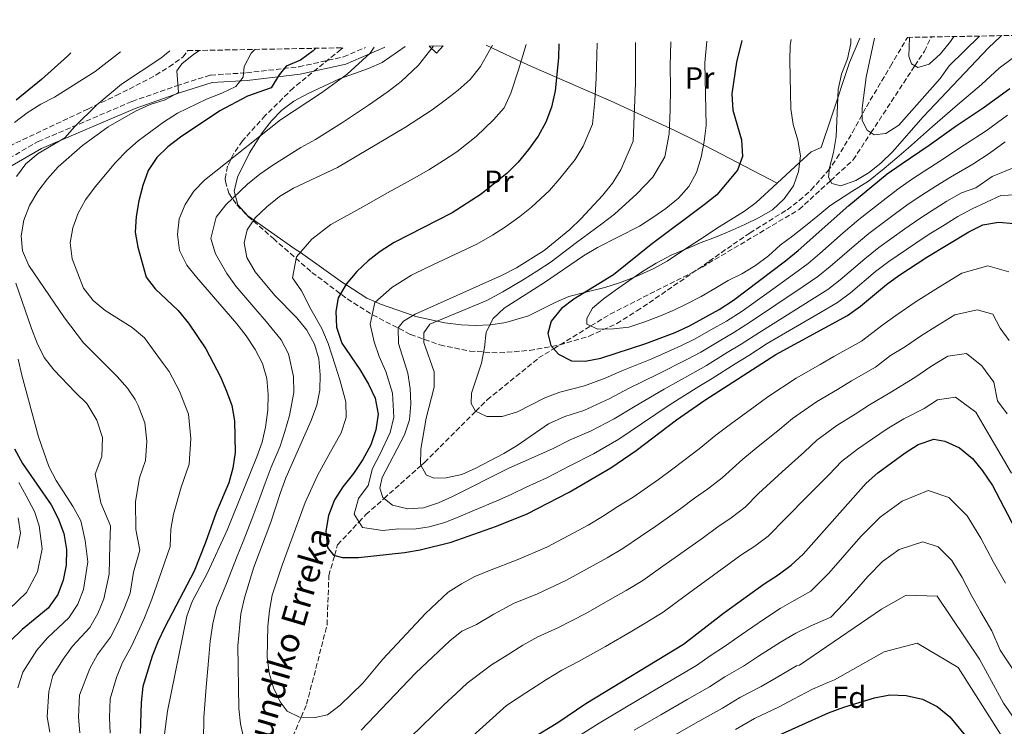
# Model space of a CAD drawing. Units: metres. Extents: x 623499 to 626926, y 4785077 to 4787453.
# Drawn here: x 625195 to 625518, y 4787201 to 4787433 of the extents above; entities that cross this region are included whole.
import ezdxf
from ezdxf.enums import TextEntityAlignment as Align

# ---------------------------------------------------------------- set-up
doc = ezdxf.new("R2010")
doc.units = ezdxf.units.M
doc.header["$MEASUREMENT"] = 0
doc.linetypes.add('DGN Style 3', pattern=[2.435890702152634, 1.739921930109024, -0.6959687720436097])
for name, color, linetype, lineweight in [('Barranco lineal', 142, 'DGN Style 3', 13), ('Camino', 7, 'DGN Style 3', 0), ('Curva de nivel directora', 30, 'Continuous', 30), ('Curva de nivel intermedia', 30, 'Continuous', 0), ('Edificio', 1, 'Continuous', 13), ('Etiqueta de uso rústico', 92, 'Continuous', 0), ('Etiqueta de zona arbolada', 92, 'Continuous', 0), ('Línea de cambio de uso (parcela vista)', 92, 'Continuous', 0), ('Margen derecho', 7, 'Continuous', 0), ('Texto de arroyo-regatas y barrancos', 142, 'Continuous', 0), ('Zona arbolada', 92, 'DGN Style 3', 0)]:
    doc.layers.add(name, color=color, linetype=linetype, lineweight=lineweight)
doc.styles.add('Style-Arial', font='arial.ttf')

msp = doc.modelspace()

# ---------------------------------------------------------------- linework, layer by layer
at = {"layer": 'Barranco lineal', "color": 142, "linetype": 'DGN Style 3', "lineweight": 13}
msp.add_polyline3d([(625280.9699999997, 4787188.65, 634.070000000007), (625287.5300000003, 4787204.029999999, 630), (625289.3099999997, 4787208.230000001, 629.1600000000036), (625296.0499999998, 4787234.350000001, 627.7200000000012), (625296.6100000005, 4787250.460000001, 626.4499999999971), (625298.5, 4787257.09, 625), (625299.4900000002, 4787260.59, 623.9199999999983), (625306.5099999999, 4787268.07, 620), (625308.7800000003, 4787270.49, 618.529999999999), (625314.7100000001, 4787275.76, 615), (625326.9000000004, 4787286.600000001, 610), (625327.9800000006, 4787287.560000001, 609.679999999993), (625344.79, 4787304.380000001, 605), (625348.5499999998, 4787308.140000001, 604.1000000000058), (625365.4400000004, 4787321.869999999, 600.9600000000064), (625370.3799999999, 4787324.9, 600), (625382.5599999997, 4787332.390000001, 595), (625388.9000000004, 4787336.289999999, 593.8000000000029), (625416.9400000004, 4787350.449999999, 592.5500000000029), (625450.8799999999, 4787370.59, 592.0800000000017), (625461.1900000004, 4787380.060000001, 590), (625468.6299999999, 4787386.9, 587.5599999999977), (625474.4500000002, 4787395.779999999, 585), (625488.8600000005, 4787417.779999999, 580), (625491.9800000006, 4787422.539999999, 579.6499999999943), (625494.2699999996, 4787427.220000001, 578.6999999999971)], dxfattribs=at)
at = {"layer": 'Camino', "color": 7, "linetype": 'DGN Style 3', "lineweight": 0}
msp.add_polyline3d([(625181.1099999979, 4787381.290000002, 671.7200000000014), (625201.2499999991, 4787392.91, 667.679999999993), (625232.0799999967, 4787406.08, 661.2100000000065), (625246.7500000006, 4787411.230000002, 658.7799999999991), (625257.8299999982, 4787414.730000002, 657.3800000000048), (625269.600000001, 4787415.449999999, 653.8999999999944), (625286.8299999974, 4787417.430000001, 649.0099999999949), (625301.440000001, 4787420.690000001, 645.5299999999991), (625308.6299999994, 4787423.800000003, 644.2599999999948)], dxfattribs=at)
at = {"layer": 'Curva de nivel directora', "color": 30, "linetype": 'Continuous', "lineweight": 30, "flags": 128}
for points, elevation in [([(625432.1399999987, 4787426.08), (625430.3499999985, 4787418.940000001), (625428.7599999993, 4787408.550000002), (625429.1700000004, 4787403.189999999), (625431.9699999989, 4787393.470000001), (625432.2799999996, 4787388.010000001), (625430.6599999992, 4787383.470000001), (625423.8399999996, 4787375.449999999), (625419.6900000012, 4787372.100000001), (625402.3300000004, 4787359.150000002), (625389.99, 4787349.190000001), (625376.940000001, 4787341.130000002), (625372.9800000002, 4787338.07), (625369.5200000001, 4787333.960000002), (625368.4599999984, 4787329.910000001), (625369.4100000006, 4787326), (625371.97, 4787323.09), (625376.2300000002, 4787320.970000001), (625380.6499999993, 4787320.780000002), (625385.7999999991, 4787321.86), (625400.5600000002, 4787326.600000001), (625410.1699999992, 4787330.26), (625414.91, 4787332.480000002), (625424.6699999988, 4787337.779999999), (625429.4000000006, 4787340.859999999), (625446.4699999986, 4787353.800000001), (625450.6199999994, 4787357.150000001), (625467.1699999986, 4787371.91), (625479.7900000006, 4787382.26), (625484.3199999991, 4787385.520000001), (625493.5799999994, 4787391.67), (625502.3599999992, 4787398.100000001), (625511.2399999996, 4787403.960000001), (625520.0199999993, 4787410.290000001)], 600.0000000000003), ([(625212.0199999983, 4787422.020000001), (625210.8400000002, 4787420.87), (625202.369999999, 4787413.300000002), (625194.0799999986, 4787406.5)], 675.0000000000001), ([(625292.3399999995, 4787423.500000001), (625291.4499999997, 4787422.670000002), (625287.2999999991, 4787419.650000002), (625282.6399999987, 4787417.680000001), (625280.35, 4787414.84), (625277.7100000001, 4787410.57), (625269.9099999993, 4787407.750000002), (625260.859999999, 4787403), (625247.9599999998, 4787394.37), (625243.8099999991, 4787391.210000001), (625240.1500000001, 4787387.720000003), (625237.3200000004, 4787383.390000001), (625235.5599999991, 4787378.460000002), (625234.2299999992, 4787373.490000002), (625233.4400000002, 4787368.340000001), (625233.1200000005, 4787363.210000001), (625233.9499999997, 4787358.24), (625236.6599999988, 4787348.369999999), (625239.6200000005, 4787344.600000001), (625247.1699999986, 4787337.480000002), (625250.5199999991, 4787333.330000001), (625256.269999998, 4787324.830000001), (625261.1200000006, 4787315.680000001), (625263.0499999997, 4787311.030000002), (625264.7899999986, 4787306.27), (625265.7099999995, 4787301.300000001), (625265.8500000002, 4787290.900000001), (625265.0999999992, 4787285.750000001), (625263.7699999993, 4787280.880000001), (625259.6699999999, 4787271.2), (625256.1999999988, 4787261.289999999), (625252.4699999982, 4787251.91), (625242.8100000002, 4787233.52), (625240.4699999997, 4787228.720000001), (625238.6100000001, 4787223.980000001), (625235.6199999994, 4787214.08), (625235.0199999983, 4787208.800000001), (625234.7199999987, 4787198.619999999)], 650.0000000000001), ([(625372.0899999985, 4787424.970000002), (625371.9099999996, 4787420.330000001), (625370.8099999998, 4787409.560000002), (625369.6799999989, 4787404.170000001), (625367.779999999, 4787399.24), (625365.289999999, 4787394.670000002), (625362.1299999985, 4787390.29), (625358.6699999984, 4787386.180000001), (625355.11, 4787382.550000003), (625346.6299999997, 4787375.65), (625337.0799999988, 4787369.49), (625318.0199999993, 4787359.770000001), (625313.4799999997, 4787356.789999999), (625309.519999999, 4787353.730000002), (625305.7599999994, 4787350.29), (625302.3099999983, 4787346.09), (625299.6299999983, 4787341.619999999), (625298.8599999994, 4787337.090000001), (625299.1700000003, 4787332.02), (625300.8199999996, 4787326.78), (625306.7699999998, 4787318.09), (625309.6599999998, 4787313.26), (625311.7699999998, 4787308.699999999), (625312.7499999988, 4787303.449999999), (625312, 4787298.260000002), (625310.3899999985, 4787293.33), (625307.7099999984, 4787288.570000002), (625304.6500000008, 4787284.000000001), (625301.1999999996, 4787279.600000001), (625298.5099999985, 4787275.320000002), (625296.5199999993, 4787270.200000001), (625295.5699999993, 4787265.090000002), (625296.1799999995, 4787259.640000002), (625298.1500000008, 4787257.189999999), (625301.0399999986, 4787256.390000002), (625306.3200000004, 4787256.41), (625321.4300000003, 4787258.090000001), (625326.589999999, 4787258.970000002), (625336.6999999988, 4787261.400000001), (625351.6399999987, 4787266.720000001), (625361.7199999995, 4787270.690000001), (625375.4700000002, 4787277.800000001), (625389.0999999981, 4787285.78), (625397.4100000008, 4787291.520000001), (625410.6099999995, 4787301.600000001), (625419.9599999993, 4787308.04), (625443.2199999986, 4787323.040000001), (625466.7199999993, 4787335.840000002), (625471.0699999989, 4787338.900000001), (625479.5400000003, 4787346), (625483.5999999995, 4787348.970000001), (625492.769999998, 4787354.920000001), (625506.5799999993, 4787363.289999999), (625511.1300000001, 4787365.59), (625516.2899999989, 4787366.470000003), (625521.3899999995, 4787366.01)], 625.0000000000001), ([(625363.0699999996, 4787197.01), (625371.7699999987, 4787202.289999999), (625380.9399999997, 4787208.539999999), (625412.9199999986, 4787227.949999999), (625426.1199999994, 4787238.119999999), (625439.4299999999, 4787247.810000001), (625444.0599999991, 4787250.699999999), (625448.3099999981, 4787253.859999999), (625452.2599999999, 4787257.500000001), (625472.8399999992, 4787280.78), (625476.6900000004, 4787284.220000003), (625485.6600000003, 4787290.750000001), (625489.9200000004, 4787293.440000001), (625495.0599999991, 4787295.180000002), (625498.7099999991, 4787294.590000001), (625503.459999999, 4787292.390000002), (625507.7599999994, 4787288.940000001), (625511.0099999993, 4787284.890000001), (625514.2799999994, 4787280.070000002), (625521.7899999997, 4787265.850000001)], 650.0000000000001), ([(625193.4599999995, 4787292.07), (625196.0599999989, 4787287.240000002), (625205.4800000002, 4787273.640000001), (625207.7800000003, 4787269.180000001), (625209.6199999999, 4787264.330000001), (625210.5999999989, 4787259.080000001), (625210.4199999999, 4787253.900000002), (625209.479999999, 4787248.990000002), (625207.6699999986, 4787244.25), (625204.4999999991, 4787239.76), (625196.0299999999, 4787232.770000001), (625192.0899999993, 4787228.939999999)], 675.0000000000001), ([(625441.0999999996, 4787196.690000001), (625460.5599999991, 4787205.460000001), (625465.51, 4787207.300000001), (625475.5999999996, 4787210.300000003), (625480.6600000003, 4787211.380000002), (625486.0400000003, 4787211.109999999), (625491.3399999999, 4787209.890000002), (625496.1900000002, 4787207.5), (625500.2899999995, 4787204.140000002), (625506.9900000005, 4787196.04)], 675.0000000000001)]:
    msp.add_lwpolyline(points, dxfattribs=dict(at, elevation=elevation))
at = {"layer": 'Curva de nivel intermedia', "color": 30, "linetype": 'Continuous', "lineweight": 0, "flags": 128}
for points, elevation in [([(625384.6500000001, 4787425.199999999), (625384.5600000008, 4787421.21), (625384.3000000014, 4787413.720000001), (625383.8299999998, 4787406.289999997), (625383.0800000011, 4787398.59), (625380.0800000014, 4787391.399999999), (625377.4700000007, 4787386.970000002), (625372.4200000014, 4787380.739999999), (625368.9900000005, 4787376.850000001), (625363.1100000021, 4787371.42), (625359.2400000006, 4787368.259999998), (625354.5100000009, 4787364.880000001), (625350.290000001, 4787362.199999998), (625345.1800000013, 4787359.230000001), (625337.9300000004, 4787355.84), (625328.9100000014, 4787351.519999999), (625323.7800000017, 4787349.050000002), (625317.2500000005, 4787345.01), (625311.6900000017, 4787340.029999998), (625310.1200000002, 4787333.000000001), (625311.5100000005, 4787327.220000001), (625313.0999999997, 4787322.359999998), (625315.3400000016, 4787317.449999998), (625317.540000001, 4787310.28), (625317.9299999999, 4787302.49), (625316.7099999995, 4787297.449999998), (625313.3900000004, 4787290.190000001), (625310.8900000014, 4787285.599999999), (625309.4600000009, 4787280.050000002), (625306.3899999997, 4787275.710000001), (625304.9200000013, 4787270.599999999), (625307.6600000015, 4787266.249999999), (625314.3600000005, 4787265.279999999), (625319.4400000009, 4787265.84), (625324.5500000005, 4787265.679999999), (625329.5500000007, 4787266.439999999), (625334.6200000001, 4787267.850000001), (625339.2900000016, 4787269.73), (625344.4200000013, 4787271.970000002), (625351.7400000015, 4787274.990000002), (625356.4100000008, 4787277.079999999), (625361.3600000017, 4787279.49), (625368.1700000003, 4787282.579999999), (625375.62, 4787286.429999999), (625383.4100000019, 4787290.439999999), (625391.7300000011, 4787295.269999999), (625399.2200000013, 4787300.32), (625408.6000000001, 4787306.599999999), (625418.0000000013, 4787312.48), (625422.3200000018, 4787315.09), (625429.9200000014, 4787319.909999999), (625434.3499999995, 4787322.66), (625440.4600000003, 4787326.599999999), (625449.0800000015, 4787331.630000001), (625457.9200000016, 4787336.839999998), (625463.5000000006, 4787340.100000001), (625467.7200000007, 4787343.220000001), (625475.9900000008, 4787350.220000001), (625480.3099999991, 4787353.550000001), (625489.1900000018, 4787359.59), (625493.5900000005, 4787362.46), (625497.9200000003, 4787365.179999998), (625502.9600000004, 4787368.289999999), (625507.6200000008, 4787370.810000001), (625517.0399999999, 4787375.239999998), (625522.0600000002, 4787375.439999999)], 620), ([(625397.2099999996, 4787425.430000001), (625397.2000000007, 4787412.09), (625396.480000001, 4787393.02), (625392.3800000016, 4787383.569999999), (625389.6600000013, 4787379.26), (625386.5099999999, 4787375.289999999), (625379.3100000003, 4787367.519999999), (625375.6700000013, 4787364.019999998), (625367.2500000015, 4787357.119999998), (625358.150000002, 4787351.460000001), (625353.2900000005, 4787348.96), (625324.9800000021, 4787336.279999999), (625321.0700000004, 4787333.98), (625319.3800000006, 4787331.779999998), (625319.4400000009, 4787326.63), (625322.53, 4787316.869999999), (625323.3000000011, 4787311.849999999), (625323.4800000021, 4787306.82), (625323.110000001, 4787301.539999999), (625321.4200000013, 4787296.640000001), (625314.0600000009, 4787282.630000001), (625313.3000000009, 4787279.140000001), (625314.270000001, 4787276.109999998), (625317.4400000004, 4787273.599999999), (625322.5000000009, 4787272.389999999), (625327.6500000008, 4787272.749999999), (625332.5300000003, 4787274.289999999), (625337.1600000014, 4787276.369999997), (625355.6500000008, 4787285.720000001), (625365.0300000019, 4787289.88), (625370.1900000008, 4787292.180000001), (625375.7699999998, 4787295.069999999), (625382.7200000011, 4787298.02), (625390.2500000015, 4787301.909999999), (625397.0599999998, 4787306.09), (625406.5900000007, 4787311.599999999), (625416.0499999999, 4787316.930000001), (625420.4600000001, 4787319.439999999), (625427.2599999993, 4787323.65), (625431.9300000009, 4787326.439999998), (625437.690000001, 4787330.159999999), (625446.1500000011, 4787335.449999998), (625455.0600000005, 4787341.080000001), (625460.2800000019, 4787344.359999999), (625464.3800000013, 4787347.529999999), (625472.4500000003, 4787354.449999999), (625477.0200000012, 4787358.140000001), (625485.6199999999, 4787364.250000001), (625490.1399999994, 4787367.409999999), (625494.5200000005, 4787370.27), (625499.3399999995, 4787373.29), (625504.1100000016, 4787376.019999999), (625508.8200000012, 4787377.730000001), (625514.2700000005, 4787381.470000001), (625522.7300000007, 4787384.880000002)], 615.0000000000001), ([(625408.8200000013, 4787425.650000001), (625408.8100000002, 4787425.52), (625408.5599999998, 4787417.899999999), (625408.6600000004, 4787410.4), (625408.5500000009, 4787403.359999999), (625408.2200000001, 4787395.470000001), (625406.860000001, 4787387.850000001), (625402.8700000013, 4787381.220000001), (625397.6299999999, 4787375.750000001), (625390.2699999993, 4787369.079999999), (625386.140000001, 4787365.9), (625382.0300000005, 4787362.850000001), (625377.9000000021, 4787359.730000001), (625369.5700000017, 4787353.449999998), (625364.8900000011, 4787350.399999999), (625360.6599999999, 4787347.730000001), (625353.7199999997, 4787343.58), (625348.4700000016, 4787340.779999999), (625329.7000000004, 4787332.929999999), (625327.7900000016, 4787330.130000001), (625327.8000000005, 4787326.960000001), (625331.1300000009, 4787317.32), (625331.1199999999, 4787312.279999998), (625328.5899999996, 4787302.159999999), (625326.8400000016, 4787291.989999999), (625326.7099999997, 4787286.949999999), (625328.5300000014, 4787283.580000001), (625331.0700000006, 4787282.430000001), (625335.140000001, 4787282.519999999), (625340.2100000002, 4787283.659999999), (625344.8400000016, 4787285.74), (625354.0199999993, 4787290.560000001), (625358.4000000001, 4787293.109999999), (625368.7100000011, 4787300.269999999), (625373.9800000016, 4787302.699999998), (625380.3000000005, 4787304.600000001), (625388.7699999996, 4787308.560000001), (625394.8899999994, 4787311.849999999), (625404.5800000012, 4787316.599999999), (625414.0899999996, 4787321.369999998), (625418.6100000015, 4787323.789999999), (625424.6100000007, 4787327.380000001), (625429.5100000004, 4787330.220000001), (625434.9300000005, 4787333.73), (625443.2200000008, 4787339.270000001), (625452.2000000018, 4787345.320000002), (625457.060000001, 4787348.619999997), (625461.0300000008, 4787351.850000001), (625468.9000000008, 4787358.679999998), (625473.74, 4787362.730000001), (625482.0500000004, 4787368.92), (625486.6900000006, 4787372.359999999), (625491.1200000007, 4787375.349999999), (625495.7200000007, 4787378.29), (625500.6000000001, 4787381.24), (625507.9299999992, 4787385.449999999), (625513.2600000004, 4787388.960000001), (625518.5300000008, 4787392.760000001)], 610), ([(625420.5899999996, 4787425.869999998), (625419.9100000003, 4787418.710000001), (625420.3700000006, 4787398.16), (625419.7699999993, 4787392.939999999), (625418.8000000014, 4787387.82), (625417.2400000013, 4787382.689999999), (625414.7600000004, 4787378.140000001), (625411.3700000017, 4787374.289999999), (625407.1900000019, 4787370.9), (625402.8800000002, 4787367.930000001), (625398.5100000005, 4787365.130000001), (625384.7500000007, 4787358.17), (625380.1399999995, 4787355.429999999), (625367.39, 4787346.699999998), (625354.1500000011, 4787338.189999999), (625350.51, 4787334.810000001), (625348.2700000004, 4787330.390000001), (625347.6600000003, 4787325.279999998), (625346.640000001, 4787320.220000001), (625343.3799999999, 4787310.380000001), (625343.2800000014, 4787306.960000001), (625344.7099999997, 4787304.42), (625348.4100000011, 4787302.699999998), (625353.4400000003, 4787302.689999999), (625358.5000000007, 4787304.180000001), (625367.5100000007, 4787308.76), (625372.3800000012, 4787310.67), (625380.4700000003, 4787312.689999999), (625387.280000001, 4787315.210000001), (625392.7300000003, 4787317.619999998), (625402.5700000018, 4787321.599999999), (625412.1300000016, 4787325.819999998), (625416.7600000007, 4787328.13), (625421.9599999997, 4787331.119999998), (625427.0899999995, 4787334), (625432.1600000011, 4787337.289999997), (625440.2999999995, 4787343.079999999), (625449.3300000017, 4787349.560000001), (625453.8400000001, 4787352.889999999), (625457.6900000013, 4787356.159999999), (625465.3600000005, 4787362.909999999), (625470.4499999997, 4787367.319999999), (625478.4699999996, 4787373.58), (625483.2400000017, 4787377.310000001), (625487.7200000011, 4787380.440000001), (625492.0999999997, 4787383.289999997), (625497.0900000009, 4787386.460000002), (625505.1399999998, 4787391.779999999), (625512.2499999999, 4787396.46), (625519.2700000006, 4787401.529999999)], 605), ([(625520.7800000015, 4787420.199999999), (625516.5100000001, 4787416.949999999), (625510.7099999998, 4787411.609999999), (625502.8900000012, 4787404.96), (625494.620000001, 4787397.820000002), (625486.7599999999, 4787390.880000001), (625482.9500000011, 4787387.519999999), (625478.8000000004, 4787384.079999999), (625473.6100000005, 4787379.859999998), (625468.1299999997, 4787376.460000002), (625460.9800000016, 4787371.75), (625456.9800000006, 4787368.48), (625452.9700000007, 4787365.220000001), (625448.8500000013, 4787361.949999998), (625444.7200000007, 4787358.859999999), (625440.7900000013, 4787355.359999999), (625436.6000000002, 4787352.270000001), (625432.1100000021, 4787349.470000001), (625427.6000000014, 4787347.27), (625423.2200000006, 4787344.659999999), (625418.7200000009, 4787342.04), (625414.1000000008, 4787339.599999999), (625409.5400000011, 4787337.46), (625404.8400000005, 4787335.499999999), (625399.9700000001, 4787333.589999998), (625395.0300000003, 4787332.039999999), (625390.01, 4787331.390000002), (625384.7999999998, 4787331.34), (625381.2800000017, 4787333.000000001), (625381.2999999997, 4787334.849999999), (625383.0800000011, 4787338.249999999), (625386.5600000012, 4787341.15), (625390.6900000018, 4787344.17), (625395.0500000004, 4787347.21), (625399.5400000009, 4787350.24), (625403.9800000022, 4787352.980000001), (625408.8900000006, 4787355.67), (625413.9400000023, 4787357.640000002), (625418.75, 4787359.720000001), (625423.4500000007, 4787361.57), (625428.2000000004, 4787363.529999998), (625433.0599999997, 4787365.730000001), (625437.8099999995, 4787367.939999999), (625442.13, 4787370.489999999), (625446.0000000015, 4787374.05), (625449.03, 4787378.319999998), (625450.6600000019, 4787383.09), (625451.3200000012, 4787388.259999999), (625450.4300000014, 4787393.33), (625448.9400000006, 4787398.449999999), (625448.1600000006, 4787403.65), (625448.1100000015, 4787408.930000001), (625447.9900000007, 4787414.199999998), (625447.87, 4787419.41), (625447.9999999997, 4787424.509999999), (625448.3300000004, 4787426.38)], 595), ([(625517.3799999997, 4787427.649999999), (625516.8200000009, 4787427.220000001), (625513.0000000009, 4787423.599999999), (625491.6300000004, 4787401.010000001), (625481.570000002, 4787389.52), (625477.8200000015, 4787385.9), (625473.8700000019, 4787382.749999999), (625469.4400000017, 4787380.08), (625464.6200000005, 4787378.350000001), (625461.6600000011, 4787379.180000001), (625460.5400000013, 4787381.260000001), (625460.8899999999, 4787384.32), (625462.2199999999, 4787389.269999999), (625462.9999999999, 4787394.56), (625463.7400000021, 4787409.980000001), (625464.7600000012, 4787415.039999999), (625466.7500000006, 4787420.060000001), (625467.8400000012, 4787425.119999999), (625467.8700000005, 4787426.739999999)], 590.0000000000005), ([(625510.0100000004, 4787427.509999999), (625500.1500000008, 4787417.709999999), (625497.1800000003, 4787413.619999999), (625483.6100000006, 4787398.259999999), (625479.3600000015, 4787395.529999999), (625475.5300000004, 4787395.060000001), (625473.2400000015, 4787396.59), (625471.5899999997, 4787399.859999999), (625471.5499999995, 4787403.890000001), (625472.8600000015, 4787414.079999999), (625475.6500000011, 4787426.880000001)], 585), ([(625501.6700000007, 4787427.359999998), (625500.5399999998, 4787425.779999998), (625497.2800000008, 4787421.730000001), (625493.5200000014, 4787418.239999999), (625489.8500000011, 4787417.2), (625487.8100000004, 4787418.4), (625486.8899999995, 4787420.869999997), (625487.1300000009, 4787427.090000001)], 580.0000000000006), ([(625228.2900000003, 4787422.32), (625219.9400000018, 4787415.84), (625206.6400000004, 4787407.510000001), (625202.0800000007, 4787405.13), (625197.5900000001, 4787402.269999999), (625193.5199999998, 4787399.119999999)], 670), ([(625244.4700000007, 4787422.619999998), (625241.4800000001, 4787420.269999999), (625228.600000001, 4787411.71), (625220.4800000006, 4787405), (625213.2699999998, 4787397.890000001), (625209.9900000008, 4787394.100000001), (625201.2400000001, 4787388.989999999), (625197.180000001, 4787385.539999999), (625194.1500000001, 4787381.460000002)], 665.0000000000001), ([(625254.1800000004, 4787422.800000001), (625252.360000001, 4787421.59), (625248.350000001, 4787418.449999999), (625246.7900000009, 4787416.130000002), (625247.3000000005, 4787409.01), (625242.8600000015, 4787406.640000001), (625238.0400000003, 4787405.029999999), (625233.1800000009, 4787402.820000002), (625224.2400000001, 4787397.77), (625215.7400000021, 4787391.649999999), (625207.8099999994, 4787384.579999999), (625204.3, 4787380.659999999), (625201.0999999993, 4787376.52), (625198.4400000017, 4787371.899999999), (625196.5100000005, 4787367.13), (625195.6600000011, 4787362.009999999), (625196.1300000005, 4787356.990000002), (625198.16, 4787352.239999998), (625209.9300000005, 4787335.06), (625216.1100000008, 4787326.8), (625227.2000000017, 4787315.779999998), (625230.5800000014, 4787311.960000001), (625233.1000000003, 4787308.239999999), (625234.0599999992, 4787306.239999998), (625236.2600000009, 4787300.590000001), (625236.850000001, 4787294.609999999), (625236.4400000019, 4787288.279999999), (625234.4800000017, 4787282.600000001), (625233.23, 4787274.779999998), (625233.3100000005, 4787265.59), (625234.6000000002, 4787258.819999999), (625232.5400000016, 4787251.57), (625231.4700000009, 4787244.74), (625229.4800000016, 4787239.710000001), (625227.3499999993, 4787234.930000001), (625224.9700000011, 4787230.289999999), (625220.7100000008, 4787224.619999999), (625218.2000000007, 4787220.03), (625214.820000001, 4787211.189999999), (625214.4400000012, 4787204.039999999), (625214.9700000008, 4787198.91)], 660), ([(625272.3800000015, 4787423.13), (625271.1699999999, 4787421.890000001), (625268.87, 4787417.52), (625268.4699999999, 4787414.039999999), (625266.140000001, 4787410.99), (625261.4600000003, 4787408.730000001), (625256.4600000002, 4787406.819999999), (625246.9200000005, 4787402.170000001), (625242.3700000019, 4787399.31), (625234.1100000007, 4787393.140000001), (625230.2900000007, 4787389.81), (625226.7800000015, 4787386.079999999), (625220, 4787378.08), (625216.8000000014, 4787373.75), (625214.3200000004, 4787369.380000001), (625212.6300000006, 4787364.609999998), (625211.7200000009, 4787359.609999998), (625212.4400000006, 4787354.409999999), (625216.1300000009, 4787344.78), (625219.2700000014, 4787340.779999999), (625223.240000001, 4787337.509999999), (625232.1200000015, 4787331.890000001), (625236.1500000014, 4787328.449999999), (625242.2100000009, 4787320.07), (625244.2699999996, 4787317.49), (625247.5900000011, 4787310.959999999), (625250.5199999991, 4787303.429999999), (625251.3100000004, 4787295.460000001), (625250.7699999996, 4787287.019999999), (625248.150000002, 4787279.439999999), (625245.6200000019, 4787270.63), (625244.7400000012, 4787265.659999999), (625244.5800000003, 4787260.04), (625241.67, 4787251.820000002), (625238.5099999995, 4787242.720000001), (625236.1400000004, 4787236.609999998), (625233.9100000019, 4787231.829999999), (625231.7900000005, 4787227.140000001), (625228.9400000006, 4787221.91), (625226.9100000011, 4787217.050000001), (625224.9199999997, 4787209.989999999), (625224.6600000004, 4787203.92), (625224.8400000014, 4787198.769999999)], 655), ([(625311.4400000012, 4787423.850000001), (625310.1200000002, 4787421.909999999), (625302.6100000001, 4787414.970000002), (625294.1699999999, 4787408.909999999), (625280.7600000012, 4787399.980000001), (625255.7899999997, 4787380.25), (625252.3300000018, 4787376.570000002), (625249.490000001, 4787372.25), (625247.5599999998, 4787367.529999999), (625246.9500000018, 4787362.429999999), (625247.6700000016, 4787357.17), (625250.0499999998, 4787352.369999998), (625253.1400000011, 4787348.42), (625266.4200000003, 4787333.13), (625269.5100000014, 4787329.119999998), (625272.490000001, 4787324.690000001), (625274.8700000015, 4787320.07), (625276.2900000007, 4787315.13), (625276.6500000006, 4787309.859999999), (625276.5900000003, 4787304.699999998), (625275.8700000006, 4787299.17), (625274.7199999995, 4787294.23), (625273.0300000019, 4787289.460000002), (625263.2599999997, 4787265.33), (625256.7900000011, 4787251.4), (625251.7300000006, 4787241.930000001), (625249.9800000006, 4787237.16), (625243.7199999997, 4787206.029999999), (625242.3200000006, 4787195.869999997)], 645), ([(625330.8700000016, 4787424.210000002), (625330.78, 4787424.050000001), (625326.0000000012, 4787417.929999999), (625320.3000000014, 4787412.619999997), (625316.1100000006, 4787409.369999997), (625309.6100000006, 4787404.789999999), (625301.0900000001, 4787399.189999999), (625292.1800000007, 4787393.55), (625287.4100000008, 4787390.9), (625278.250000001, 4787385.099999998), (625274.0100000009, 4787382.21), (625269.9299999995, 4787378.96), (625262.7900000003, 4787372.109999999), (625259.640000001, 4787368.109999998), (625257.9100000008, 4787361.060000001), (625259.4599999998, 4787356.029999999), (625263.1700000003, 4787349.619999999), (625266.150000002, 4787345.430000001), (625272.6699999998, 4787337.769999999), (625276.0600000005, 4787333.869999998), (625280.9199999998, 4787327.859999999), (625283.3600000007, 4787323.230000001), (625285.0500000005, 4787315.749999999), (625285.1700000011, 4787310.600000001), (625283.7200000006, 4787303.039999999), (625282.2200000007, 4787297.710000002), (625280.6200000005, 4787292.96), (625277.7400000015, 4787286.010000001), (625275.7300000021, 4787280.82), (625274.0100000009, 4787275.999999999), (625271.3800000001, 4787268.980000001), (625268.5300000003, 4787261.630000001), (625266.5099999997, 4787256.859999999), (625262.8700000008, 4787247.289999999), (625259.7100000002, 4787239.930000001), (625258.5900000003, 4787234.78), (625257.7099999997, 4787228.98), (625257.2600000005, 4787223.749999999), (625256.3399999996, 4787213.850000001), (625255.6500000011, 4787203.939999999), (625255.5199999993, 4787196.38)], 640.0000000000001), ([(625350.290000001, 4787424.569999999), (625346.3500000003, 4787417.52), (625342.9700000007, 4787413.310000001), (625339.03, 4787409.739999998), (625334.7899999999, 4787406.470000001), (625330.4800000006, 4787403.319999999), (625321.740000001, 4787397.67), (625299.4400000006, 4787384.350000001), (625285.0199999993, 4787377.55), (625280.4700000006, 4787374.880000001), (625276.2300000006, 4787371.49), (625272.4700000009, 4787367.869999999), (625269.7999999998, 4787363.970000002), (625268.8800000012, 4787359.689999999), (625269.7599999995, 4787354.8), (625272.4400000018, 4787350.180000001), (625278.9100000004, 4787342.410000001), (625286.0899999999, 4787335.019999999), (625289.350000001, 4787331.020000001), (625291.85, 4787326.4), (625293.2800000004, 4787321.579999999), (625293.8100000002, 4787316.369999998), (625293.6900000017, 4787311.33), (625292.6600000013, 4787306.34), (625290.8500000008, 4787301.38), (625282.4599999998, 4787282.550000001), (625280.7099999997, 4787277.779999998), (625277.6299999997, 4787267.999999999), (625272.0199999993, 4787253.249999999), (625268.9500000004, 4787243.17), (625267.690000002, 4787237.930000001), (625266.78, 4787227.42), (625267.0599999995, 4787206.869999999), (625267.5900000016, 4787201.84), (625268.7200000002, 4787196.889999999)], 635), ([(625361.3300000007, 4787424.769999998), (625358.8800000007, 4787416.439999999), (625356.3300000003, 4787408.739999999), (625354.1300000009, 4787403.99), (625350.5800000015, 4787400.009999999), (625344.9500000011, 4787394.509999998), (625338.5600000008, 4787389.49), (625334.1799999997, 4787386.66), (625329.4099999999, 4787383.58), (625324.6199999999, 4787380.909999999), (625315.8700000015, 4787376.079999999), (625308.7300000022, 4787372.060000001), (625303.7800000012, 4787369.3), (625297.2700000004, 4787365.640000001), (625291.0000000005, 4787360.890000002), (625286.0499999997, 4787355.029999998), (625284.7000000018, 4787348.210000001), (625287.67, 4787343.939999999), (625290.73, 4787337.849999999), (625294.2599999994, 4787331.519999999), (625296.3400000003, 4787326.59), (625298.7300000021, 4787319.509999999), (625300.2300000018, 4787314.71), (625302.2100000001, 4787307.52), (625302.3300000007, 4787302.300000001), (625300.6200000007, 4787297.359999998), (625296.6100000008, 4787290.119999998), (625292.8500000013, 4787283.359999999), (625288.8500000003, 4787274.449999998), (625281.2599999995, 4787253.859999999), (625278.060000001, 4787244.009999999), (625277.1, 4787239.020000001), (625276.6100000005, 4787233.91), (625276.4200000004, 4787223.539999999), (625277.0700000009, 4787218.519999999), (625278.440000001, 4787213.630000001), (625280.6400000004, 4787209.009999998), (625282.9800000007, 4787206), (625286.9800000016, 4787204.050000001), (625292.0800000001, 4787203.87), (625296.1400000014, 4787204.739999999), (625300.3200000012, 4787207.949999999), (625307.78, 4787215.119999999), (625314.3700000015, 4787223.000000001), (625328.3700000005, 4787238.060000001), (625335.76, 4787245.06), (625340.0800000007, 4787247.730000001), (625344.5399999998, 4787250.140000001), (625349.3200000009, 4787252.17), (625358.36, 4787255.599999999), (625368.1299999999, 4787259.81), (625376.940000001, 4787264.529999998), (625381.6900000008, 4787267.060000001), (625386.4100000014, 4787269.850000001), (625391.4500000018, 4787273.09), (625396.500000001, 4787276.24), (625404.7700000012, 4787282.019999999), (625408.9900000013, 4787285.21), (625413.0999999995, 4787288.21), (625418.1500000011, 4787292.05), (625423.5600000002, 4787296.539999999), (625428.4100000005, 4787300.179999999), (625436.4600000017, 4787306.009999999), (625440.6200000013, 4787309.09), (625449.9199999997, 4787315.269999999), (625457.7500000016, 4787319.690000001), (625462.2500000012, 4787322.320000002), (625471.3600000017, 4787327.359999999), (625477.9000000019, 4787332.380000002), (625482.6400000005, 4787335.83), (625489.240000001, 4787340.390000001), (625496.6500000006, 4787345.050000001), (625504.2800000014, 4787349.659999999), (625512.7800000019, 4787352.100000001), (625519.730000001, 4787350.100000001)], 630), ([(625193.9700000013, 4787346.449999999), (625199.0400000007, 4787331.519999999), (625200.8800000002, 4787326.76), (625203.2699999998, 4787322.02), (625206.3499999997, 4787318.009999999), (625213.4700000011, 4787310.499999999), (625217.2700000008, 4787306.989999999), (625220.5300000019, 4787301.520000001), (625222.3600000005, 4787295.77), (625222.1200000012, 4787289.550000001), (625219.9400000018, 4787283.719999999), (625221.8200000017, 4787274.390000001), (625225.0300000014, 4787266.84), (625224.7300000018, 4787260.5), (625224.5599999997, 4787250.9), (625222.8099999997, 4787242.8), (625220.7900000013, 4787238.039999999), (625218.1500000015, 4787233.449999998), (625212.4800000008, 4787227.34), (625209.5000000013, 4787223.000000001), (625206.0500000003, 4787217.63), (625204.7300000014, 4787212.380000001), (625204.2300000008, 4787204.16), (625205.1000000003, 4787199.06)], 665.0000000000001), ([(625307.2000000011, 4787199.730000001), (625325.0600000002, 4787218.470000001), (625336.2699999998, 4787229.08), (625340.2800000019, 4787232.23), (625345.0300000015, 4787234.429999999), (625350.7300000013, 4787237.76), (625357.22, 4787241.26), (625365.07, 4787244.489999999), (625374.5400000004, 4787248.939999999), (625383.2799999999, 4787253.770000001), (625387.9100000013, 4787256.32), (625393.040000001, 4787259.369999999), (625398.800000001, 4787263.33), (625403.9100000006, 4787266.71), (625412.1300000016, 4787272.519999999), (625416.6, 4787275.859999998), (625420.8400000001, 4787278.829999999), (625425.6900000003, 4787282.499999999), (625432.3900000014, 4787288.659999999), (625436.8500000006, 4787292.32), (625444.5500000007, 4787298.569999999), (625448.6800000013, 4787302.01), (625456.6100000017, 4787307.509999998), (625463.5000000006, 4787311.560000001), (625468.1000000006, 4787314.429999999), (625475.9999999999, 4787318.880000001), (625480.9000000015, 4787322.640000001), (625485.7499999995, 4787325.67), (625490.6900000017, 4787329.08), (625496.2500000005, 4787332.58), (625501.9700000003, 4787336.039999999), (625509.2600000014, 4787337.720000002), (625514.4699999995, 4787336.219999999), (625516.8200000009, 4787331.670000001), (625519.7700000014, 4787327.599999998)], 635), ([(625319.7500000016, 4787193.9), (625327.1600000013, 4787201.09), (625334.3300000017, 4787208.05), (625338.3400000016, 4787211.769999999), (625342.0099999995, 4787215.159999999), (625349.9700000013, 4787221.140000001), (625355.0899999999, 4787224.319999999), (625360.2199999996, 4787227.63), (625365.1300000002, 4787230.350000001), (625371.7799999999, 4787233.369999999), (625380.9400000019, 4787238.07), (625389.6300000001, 4787243.019999999), (625394.1400000007, 4787245.58), (625399.6700000005, 4787248.899999999), (625406.1400000014, 4787253.569999999), (625411.3100000013, 4787257.179999999), (625419.49, 4787263.010000001), (625424.2100000005, 4787266.509999998), (625428.5800000003, 4787269.45), (625433.2300000017, 4787272.960000001), (625437.5900000003, 4787277.38), (625445.2999999997, 4787284.460000001), (625452.6399999999, 4787291.119999997), (625456.7300000002, 4787294.929999999), (625463.2999999995, 4787299.75), (625469.2400000006, 4787303.429999999), (625473.9500000001, 4787306.539999999), (625480.6399999999, 4787310.4), (625488.85, 4787315.51), (625494.1400000005, 4787319.08), (625499.6700000003, 4787322.42), (625505.75, 4787323.34), (625510.7800000014, 4787319.310000001), (625514.74, 4787313.900000001), (625516.0099999995, 4787307.77), (625519.1299999999, 4787303.560000001)], 640.0000000000001), ([(625194.7000000001, 4787321.529999999), (625195.9000000004, 4787316.279999999), (625201.3300000017, 4787296.02), (625204.7800000006, 4787286.27), (625207.1600000011, 4787281.71), (625212.6900000009, 4787273.02), (625215.2500000002, 4787268.399999999), (625216.6300000015, 4787262.009999999), (625217.5800000015, 4787254.99), (625216.1399999998, 4787245.890000001), (625214.230000001, 4787241.140000002), (625211.3299999997, 4787236.609999998), (625204.2599999999, 4787230.050000001), (625200.7900000009, 4787225.970000001), (625196.1900000009, 4787218.81), (625194.6300000007, 4787213.579999999)], 670), ([(625328.2400000008, 4787183.810000001), (625354.9199999999, 4787207.84), (625361.2200000009, 4787211.970000001), (625368.0600000008, 4787216.369999999), (625373.0300000017, 4787219.449999999), (625378.5000000012, 4787222.25), (625387.3500000002, 4787227.189999999), (625395.9700000014, 4787232.259999999), (625400.3600000013, 4787234.84), (625406.2900000013, 4787238.42), (625413.4900000007, 4787243.810000001), (625418.7200000009, 4787247.65), (625426.8500000003, 4787253.509999999), (625431.8200000013, 4787257.160000001), (625436.3200000008, 4787260.08), (625440.7700000011, 4787263.41), (625446.5800000003, 4787269.309999999), (625453.7500000007, 4787276.600000001), (625460.7300000011, 4787283.67), (625464.7800000013, 4787287.859999998), (625470.0000000005, 4787291.989999999), (625474.9900000016, 4787295.3), (625479.8100000008, 4787298.639999999), (625485.2800000003, 4787301.92), (625491.9500000001, 4787305.34), (625496.3100000008, 4787308.159999998), (625502.2300000018, 4787308.970000001), (625508.9000000015, 4787304.130000001), (625513.4400000012, 4787296.25), (625517.1200000005, 4787289.910000001), (625520.6100000017, 4787284.100000001)], 645), ([(625191.5900000008, 4787239.329999999), (625197.370000001, 4787244.900000001), (625201.0600000012, 4787251.749999999), (625202.5600000012, 4787259.249999999), (625201.6, 4787266.77), (625200.0700000012, 4787271.529999998), (625197.3399999997, 4787276.600000001), (625194.880000001, 4787280.970000001)], 680), ([(625376.140000001, 4787196.239999998), (625385.2800000005, 4787202.090000001), (625393.1600000017, 4787206.739999999), (625401.7600000005, 4787211.829999999), (625410.3600000015, 4787216.930000001), (625417.190000002, 4787220.96), (625421.7200000006, 4787224.140000001), (625426.7200000007, 4787227.399999999), (625431.8500000006, 4787231.069999999), (625439.4800000014, 4787236.3), (625444.6400000001, 4787239.710000001), (625449.3099999995, 4787242.300000002), (625454.7800000012, 4787245.359999999), (625460.5900000005, 4787251.269999999), (625465.89, 4787257.259999999), (625471.1800000007, 4787263.259999999), (625477.4900000006, 4787269.650000001), (625484.6600000011, 4787274.880000002), (625493.2500000009, 4787278.359999999), (625499.980000001, 4787276.140000001), (625506.0200000005, 4787270.13), (625510.4999999999, 4787262.74), (625514.6399999993, 4787254.900000001), (625518.5800000001, 4787247.939999999)], 655), ([(625194.6599999998, 4787269.430000001), (625195.4300000009, 4787264.350000001), (625194.5200000012, 4787259.420000001)], 684.9999999999999), ([(625396.8200000006, 4787199.75), (625405.4800000021, 4787204.75), (625414.1299999999, 4787209.76), (625421.4500000002, 4787213.970000001), (625426.570000001, 4787217.27), (625432.5900000003, 4787220.75), (625437.5800000015, 4787224.009999999), (625444.7499999997, 4787228.59), (625449.8600000015, 4787231.609999998), (625454.5599999998, 4787233.91), (625461.2499999999, 4787236.87), (625465.6100000006, 4787241.3), (625469.5800000003, 4787245.789999999), (625473.5499999999, 4787250.289999997), (625478.2800000019, 4787255.08), (625483.6600000019, 4787259), (625491.4500000017, 4787261.550000001), (625496.4900000019, 4787259.880000001), (625501.0200000004, 4787255.38), (625504.3900000011, 4787249.829999999), (625507.4900000012, 4787243.96), (625510.4400000017, 4787238.73), (625514.0800000007, 4787232.310000001), (625516.87, 4787226.039999999), (625521.2000000018, 4787219.38)], 660), ([(625409.2000000014, 4787197.679999998), (625417.9000000006, 4787202.600000001), (625425.7199999993, 4787206.980000001), (625431.4100000003, 4787210.41), (625438.4599999998, 4787214.100000001), (625443.3100000002, 4787216.960000001), (625450.0200000004, 4787220.88), (625450.9900000002, 4787221.05), (625477.8900000007, 4787239.439999999), (625486.0500000013, 4787244.069999999), (625496.2200000014, 4787243.66), (625510.0199999993, 4787223.000000001), (625517.9699999997, 4787208.57), (625522.3700000008, 4787202.16)], 665.0000000000001), ([(625429.9800000018, 4787199.989999999), (625436.2500000015, 4787203.55), (625444.3400000007, 4787207.449999998), (625449.0400000013, 4787209.9), (625455.2900000007, 4787213.17), (625460.2900000009, 4787215.400000001), (625462.5300000005, 4787216.230000001), (625478.8400000007, 4787225.49), (625489.5800000007, 4787228.269999999), (625503.1000000013, 4787220.31), (625516.9200000014, 4787198.38)], 670)]:
    msp.add_lwpolyline(points, dxfattribs=dict(at, elevation=elevation))
at = {"layer": 'Edificio', "color": 1, "linetype": 'Continuous', "lineweight": 13, "extrusion": (0.072142163035437, -0.01644647494917996, 0.9972587536714403), "elevation": -32981.05340245929, "flags": 128}
msp.add_lwpolyline([(4806659.311277566, 453217.7475412362), (4806660.407274799, 453213.2876656703), (4806657.648787432, 453214.9094386033), (4806659.311277566, 453217.7475412362)], close=True, dxfattribs=at)
at = {"layer": 'Edificio', "color": 51, "linetype": 'Continuous', "lineweight": 13, "extrusion": (0.072142163035437, -0.01644647494917996, 0.9972587536714403), "elevation": -32981.0534024593, "flags": 128}
msp.add_lwpolyline([(4806659.311277566, 453217.7475412362), (4806657.648787432, 453214.9094386033), (4806660.407274799, 453213.2876656703)], dxfattribs=at)
at = {"layer": 'Línea de cambio de uso (parcela vista)', "color": 92, "linetype": 'Continuous', "lineweight": 0}
for points in [[(625470.79, 4787426.789999999, 587.4700000000012), (625467.3899999997, 4787418.83, 587.4700000000012), (625461.3899999997, 4787400.630000001, 589.5599999999977), (625458.1699999999, 4787390.960000001, 590.2599999999948), (625454.8300000001, 4787389.560000001, 593.7299999999959), (625451.04, 4787386.039999999, 595), (625443.7297999999, 4787379.260199999, 595.4223999999958)], [(625443.7297999999, 4787379.260199999, 595.4223999999958), (625436.8499999996, 4787372.880000001, 595.820000000007), (625432.9400000004, 4787370.050000001, 595.6999999999971), (625424.6799999997, 4787364.930000001, 595.3399999999965), (625418.54, 4787360.92, 595.1000000000058), (625412.9600000001, 4787357.26, 595), (625407.5599999997, 4787353.699999999, 595), (625403.2000000002, 4787351.24, 595), (625398.6500000004, 4787349.130000001, 595), (625396.8600000005, 4787348.430000001, 595), (625391.9400000004, 4787346.5, 595.8800000000047), (625387.1799999997, 4787345.039999999, 597.7299999999959), (625380.5, 4787343.33, 600), (625375.3499999996, 4787342.01, 600.929999999993), (625370.8399999999, 4787340.130000001, 601.6600000000036), (625362.0599999997, 4787335.76, 602.9499999999971), (625354.6799999997, 4787333.539999999, 604.070000000007), (625349.7800000003, 4787332.789999999, 604.9400000000023), (625349.4800000006, 4787332.77, 605), (625344.8700000001, 4787332.52, 605.9900000000052), (625340.0099999999, 4787332.699999999, 607.25), (625334.6399999997, 4787333.359999999, 609), (625332.1200000001, 4787333.939999999, 610), (625325.1600000003, 4787335.539999999, 614.5399999999936), (625324.2599999999, 4787335.859999999, 615), (625313.5499999998, 4787339.550000001, 619.2899999999936), (625311.9500000002, 4787340.26, 620), (625309.0999999996, 4787341.529999999, 621.3500000000058), (625302.2199999997, 4787345.949999999, 625), (625301.1299999999, 4787346.65, 625.570000000007), (625287.2599999999, 4787356.449999999, 630), (625285.5999999996, 4787357.630000001, 629.320000000007), (625270.04, 4787368.480000001, 634.9100000000036), (625266.7300000006, 4787372.17, 636.6900000000023), (625265.5099999999, 4787376.609999999, 638.3899999999994), (625266.6299999999, 4787381.25, 639.570000000007), (625270.54, 4787389.210000001, 641.8000000000029), (625274.6900000004, 4787395.800000001, 643.9700000000012), (625277.7699999996, 4787399.67, 645.3800000000047), (625281.2000000002, 4787403.210000001, 646.5399999999936), (625285.1699999999, 4787406.17, 646.7899999999936), (625289.8200000003, 4787408.710000001, 646.1699999999983), (625300.1299999999, 4787413.51, 644.6699999999983), (625309.5700000003, 4787416.869999999, 643.570000000007), (625314.0899999999, 4787418.859999999, 642.929999999993), (625321.5999999996, 4787424.039999999, 641.4199999999983)], [(625348.2300000006, 4787424.529999999, 635.029999999999), (625362.0899999999, 4787417.970000001, 629.1600000000036), (625389.2100000001, 4787406.189999999, 616.7700000000041), (625410.0899999999, 4787396.529999999, 606.8600000000006), (625417.4000000004, 4787392.869999999, 604.2100000000064), (625443.7297999999, 4787379.260199999, 596.320000000007)]]:
    msp.add_polyline3d(points, dxfattribs=at)
at = {"layer": 'Margen derecho', "color": 7, "linetype": 'Continuous', "lineweight": 0}
msp.add_polyline3d([(625182.9600000008, 4787379.470000003, 671.7200000000014), (625202.370000001, 4787390.670000001, 667.679999999993), (625233.0599999981, 4787403.779999999, 661.2100000000065), (625247.5799999976, 4787408.869999999, 658.7799999999991), (625258.2899999986, 4787412.250000001, 657.3800000000048), (625269.82, 4787412.960000002, 653.8999999999944), (625287.2499999999, 4787414.960000004, 649.0099999999949), (625302.2199999989, 4787418.300000002, 645.5299999999991), (625314.8000000007, 4787423.750000001, 643.4299999999931), (625314.9499999982, 4787423.920000001, 643.4299999999931)], dxfattribs=at)
at = {"layer": 'Zona arbolada', "color": 92, "linetype": 'DGN Style 3', "lineweight": 0}
for points in [[(625191.75, 4787391.4, 679.5800000000017), (625217.5499999998, 4787403.550000001, 669.9400000000023), (625226.8099999997, 4787408.02, 667), (625231.1399999997, 4787410.140000001, 666.1199999999953), (625235.4800000006, 4787412.34, 665.7899999999936), (625239.8399999999, 4787414.720000001, 665.8999999999943), (625244.1799999997, 4787417.390000001, 666.320000000007), (625248.7100000001, 4787420.619999999, 667), (625250.3099999997, 4787422.730000001, 667.429999999993), (625301.1600000003, 4787423.67, 650.9100000000036), (625300.5300000003, 4787423.08, 650.9100000000036), (625284.9800000006, 4787410.5, 650.9600000000064), (625275.7400000002, 4787401.42, 650.8300000000017), (625268.25, 4787393.100000001, 650.5399999999936), (625265.3600000005, 4787388.92, 650.320000000007), (625263.4000000004, 4787384.789999999, 650.0200000000041), (625262.6299999999, 4787380.779999999, 649.6600000000036), (625262.6600000003, 4787379.77, 649.5599999999977), (625263.8300000001, 4787375.91, 648.9100000000036), (625266.4600000001, 4787372.119999999, 647.9400000000023), (625270.0700000003, 4787368.390000001, 646.820000000007), (625278.4000000004, 4787361.07, 644.8600000000006), (625291.0599999997, 4787349.980000001, 643.1499999999943), (625302.6600000003, 4787341.27, 641.8099999999977), (625310.9800000006, 4787336.02, 640.8099999999977), (625323.3799999999, 4787329.600000001, 639.1100000000006), (625333.0700000003, 4787326.15, 637.7400000000052), (625342.8399999999, 4787324.119999999, 636.3500000000058), (625352.5800000001, 4787323.529999999, 634.9499999999971), (625362.4900000002, 4787324.359999999, 633.5), (625372.3300000001, 4787326.16, 632.070000000007), (625382, 4787329.039999999, 630.5899999999965), (625391.0700000003, 4787333.189999999, 629.0800000000017), (625397.6399999997, 4787337.32, 627.6999999999971), (625401.6900000004, 4787339.99, 626.5200000000041), (625421.3899999997, 4787353.600000001, 619), (625429.2599999999, 4787359.180000001, 616.4400000000023), (625434.7100000001, 4787362.859999999, 615.1399999999994), (625446.9500000002, 4787370.529999999, 612.7599999999948), (625450.9500000002, 4787373.529999999, 612.0899999999965), (625454.8399999999, 4787377.01, 611.4799999999959), (625460.2699999996, 4787383.220000001, 610.7200000000012), (625463.2800000003, 4787387.41, 610.3999999999943), (625468.3799999999, 4787395.859999999, 609.9199999999983), (625473, 4787404.34, 609.1699999999983), (625480.8700000001, 4787417.65, 606.6699999999983), (625486.4100000003, 4787427.08, 604.6100000000006), (625801.7800000003, 4787432.890000001, 619.0099999999948)], [(625301.1600000003, 4787423.67, 650.9100000000036), (625300.5300000003, 4787423.08, 650.9100000000036), (625284.9800000006, 4787410.5, 650.9600000000064), (625275.7400000002, 4787401.42, 650.8300000000017), (625268.25, 4787393.100000001, 650.5399999999936), (625265.3600000005, 4787388.92, 650.320000000007), (625263.4000000004, 4787384.789999999, 650.0200000000041), (625262.6299999999, 4787380.779999999, 649.6600000000036), (625262.6600000003, 4787379.77, 649.5599999999977), (625263.8300000001, 4787375.91, 648.9100000000036), (625266.4600000001, 4787372.119999999, 647.9400000000023), (625270.0700000003, 4787368.390000001, 646.820000000007), (625278.4000000004, 4787361.07, 644.8600000000006), (625291.0599999997, 4787349.980000001, 643.1499999999943), (625302.6600000003, 4787341.27, 641.8099999999977), (625310.9800000006, 4787336.02, 640.8099999999977), (625323.3799999999, 4787329.600000001, 639.1100000000006), (625333.0700000003, 4787326.15, 637.7400000000052), (625342.8399999999, 4787324.119999999, 636.3500000000058), (625352.5800000001, 4787323.529999999, 634.9499999999971), (625362.4900000002, 4787324.359999999, 633.5), (625372.3300000001, 4787326.16, 632.070000000007), (625382, 4787329.039999999, 630.5899999999965), (625391.0700000003, 4787333.189999999, 629.0800000000017), (625397.6399999997, 4787337.32, 627.6999999999971), (625401.6900000004, 4787339.99, 626.5200000000041), (625421.3899999997, 4787353.600000001, 619), (625429.2599999999, 4787359.180000001, 616.4400000000023), (625434.7100000001, 4787362.859999999, 615.1399999999994), (625446.9500000002, 4787370.529999999, 612.7599999999948), (625450.9500000002, 4787373.529999999, 612.0899999999965), (625454.8399999999, 4787377.01, 611.4799999999959), (625460.2699999996, 4787383.220000001, 610.7200000000012), (625463.2800000003, 4787387.41, 610.3999999999943), (625468.3799999999, 4787395.859999999, 609.9199999999983), (625473, 4787404.34, 609.1699999999983), (625480.8700000001, 4787417.65, 606.6699999999983), (625486.4100000003, 4787427.08, 604.6100000000006)], [(625191.75, 4787391.4, 679.5800000000017), (625217.5499999998, 4787403.550000001, 669.9400000000023), (625226.8099999997, 4787408.02, 667), (625231.1399999997, 4787410.140000001, 666.1199999999953), (625235.4800000006, 4787412.34, 665.7899999999936), (625239.8399999999, 4787414.720000001, 665.8999999999943), (625244.1799999997, 4787417.390000001, 666.320000000007), (625248.7100000001, 4787420.619999999, 667), (625250.3099999997, 4787422.730000001, 667.429999999993)]]:
    msp.add_polyline3d(points, dxfattribs=at)

# ---------------------------------------------------------------- texts
at = {"layer": 'Etiqueta de uso rústico', "color": 92, "linetype": 'Continuous', "lineweight": 0, "style": 'Style-Arial'}
for p in [(625418.2454566086, 4787413.780010001, 607.1300000000047), (625352.365456611, 4787379.880010001, 625.5099999999948)]:
    msp.add_text('Pr', height=7.000000000000002, dxfattribs=at).set_placement(p, align=Align.MIDDLE_CENTER)
at = {"layer": 'Etiqueta de zona arbolada', "color": 92, "linetype": 'Continuous', "lineweight": 0, "style": 'Style-Arial'}
msp.add_text('Fd', height=7.000000000000002, dxfattribs=at).set_placement((625467.3374413641, 4787210.52001, 673.429999999993), align=Align.MIDDLE_CENTER)
at = {"layer": 'Texto de arroyo-regatas y barrancos', "color": 142, "linetype": 'Continuous', "lineweight": 0, "style": 'Style-Arial'}
msp.add_text('Zurruztaundiko Erreka', height=8, rotation=73.69140999999999, dxfattribs=at).set_placement((625265.3900000004, 4787154.369999999, 641.7400000000052))

doc.saveas('drawing.dxf')
